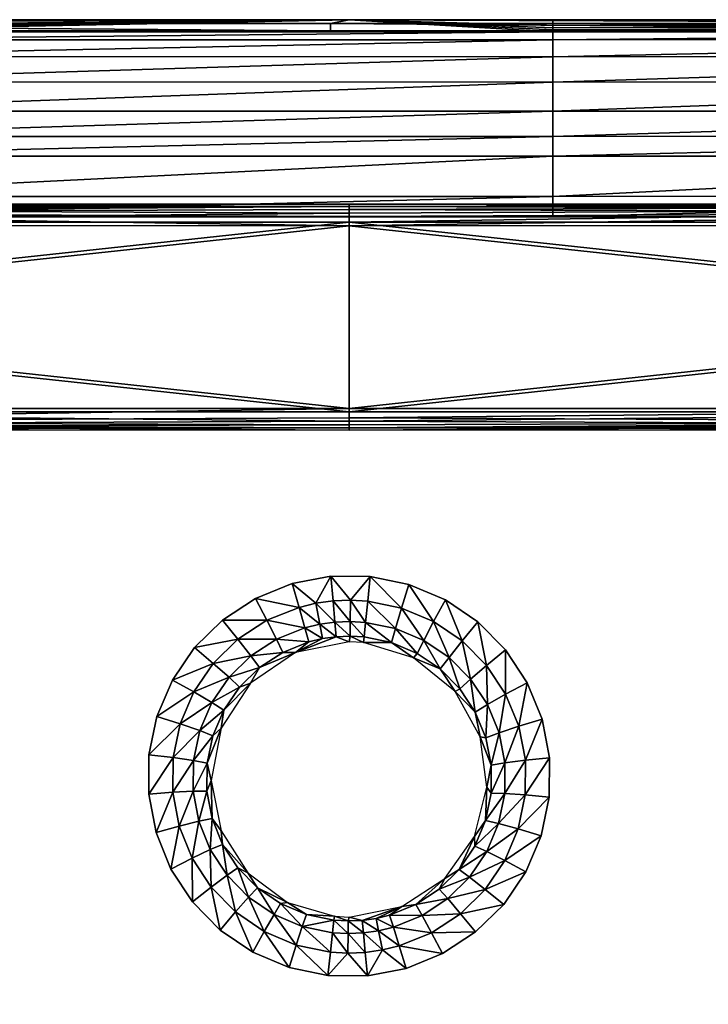
# Model space of a CAD drawing. Units: inches. Extents: x -23.9 to 23.9, y -14 to 10.8.
# Drawn here: x -1.7 to 1.9, y 2.3 to 7.5 of the extents above; entities that cross this region are included whole.
import ezdxf

# ---------------------------------------------------------------- set-up
doc = ezdxf.new("R2010")
doc.units = ezdxf.units.IN
doc.header["$MEASUREMENT"] = 0
doc.layers.add('SEAT-SEAT', color=5, linetype='Continuous')
doc.layers.add('SEAT-SUPPORT', color=5, linetype='Continuous')

msp = doc.modelspace()

# ---------------------------------------------------------------- linework, layer by layer
at = {"layer": 'SEAT-SEAT'}
for points in [[(0, 7.4794, 16.4257), (-3.2055, 7.4799, 16.4353), (-5.313, 7.4807, 16.4523)], [(-5.313, 7.4807, 16.4523), (-5.1149, 7.4615, 16.4479), (0, 7.4794, 16.4257)], [(-5.1149, 7.4611, 16.4479), (-5.115, 7.4228, 16.443), (-0.0975, 7.4216, 16.4184)], [(0, 7.4794, 16.4257), (-5.1149, 7.4615, 16.4479), (-0.0975, 7.4603, 16.4233)], [(-0.0975, 7.4599, 16.4232), (-0.0975, 7.4603, 16.4233), (-5.1149, 7.4615, 16.4479)], [(-5.1149, 7.4611, 16.4479), (-0.0975, 7.4599, 16.4232), (-5.1149, 7.4615, 16.4479)], [(-5.1149, 7.4611, 16.4479), (-0.0975, 7.4216, 16.4184), (-0.0975, 7.4599, 16.4232)], [(-3.2055, 7.4799, 16.4353), (0, 7.4794, 16.4257), (-3.2054, 7.4503, 16.6691)], [(-3.2054, 7.439, 16.7585), (-3.2054, 7.4503, 16.6691), (0, 7.4794, 16.4257)], [(-3.2054, 7.439, 16.7585), (0, 7.4794, 16.4257), (-3.2054, 7.4277, 16.8479)], [(-3.2054, 7.4277, 16.8479), (0, 7.4794, 16.4257), (-3.2053, 7.4165, 16.9368)], [(0, 7.4794, 16.4257), (1.0756, 7.4161, 16.9284), (-3.2053, 7.4165, 16.9368)], [(0, 7.4794, 16.4257), (-0.0975, 7.4603, 16.4233), (4.9229, 7.4614, 16.4461)], [(4.9229, 7.4614, 16.4461), (-0.0975, 7.4603, 16.4233), (4.9229, 7.461, 16.4461)], [(-0.0975, 7.4599, 16.4232), (4.923, 7.4227, 16.4412), (4.9229, 7.461, 16.4461)], [(-0.0975, 7.4599, 16.4232), (4.9229, 7.461, 16.4461), (-0.0975, 7.4603, 16.4233)], [(-0.0975, 7.4216, 16.4184), (4.923, 7.4227, 16.4412), (-0.0975, 7.4599, 16.4232)], [(5.3131, 7.4807, 16.4523), (1.0756, 7.4795, 16.4268), (0, 7.4794, 16.4257)], [(4.9229, 7.4614, 16.4461), (5.3131, 7.4807, 16.4523), (0, 7.4794, 16.4257)], [(0, 7.4794, 16.4257), (1.0756, 7.4795, 16.4268), (1.0756, 7.4499, 16.6606)], [(0, 7.4794, 16.4257), (1.0756, 7.4499, 16.6606), (1.0756, 7.4386, 16.75)], [(1.0756, 7.4273, 16.8394), (1.0756, 7.4161, 16.9284), (0, 7.4794, 16.4257)], [(0, 7.4794, 16.4257), (1.0756, 7.4386, 16.75), (1.0756, 7.4273, 16.8394)], [(5.3131, 7.4807, 16.4523), (5.3274, 7.4512, 16.6863), (1.0756, 7.4499, 16.6606)], [(1.0756, 7.4795, 16.4268), (5.3131, 7.4807, 16.4523), (1.0756, 7.4499, 16.6606)], [(1.0756, 7.4386, 16.75), (1.0756, 7.4499, 16.6606), (5.3274, 7.4512, 16.6863)], [(1.0756, 7.4386, 16.75), (5.3274, 7.4512, 16.6863), (5.3274, 7.4399, 16.7757)], [(-5.115, 7.4228, 16.443), (-5.3072, 7.4222, 16.4448), (0, 7.4209, 16.4183)], [(-5.115, 7.4228, 16.443), (0, 7.4209, 16.4183), (-0.0975, 7.4216, 16.4184)], [(-3.2053, 7.4165, 16.9368), (1.0756, 7.4161, 16.9284), (-3.2052, 7.3748, 17.0885)], [(1.0756, 7.4161, 16.9284), (1.0755, 7.3744, 17.08), (-3.2052, 7.3748, 17.0885)], [(-0.0975, 7.4216, 16.4184), (0, 7.4209, 16.4183), (4.923, 7.4227, 16.4412)], [(0, 7.4209, 16.4183), (5.3072, 7.4222, 16.4449), (4.923, 7.4227, 16.4412)], [(5.327, 7.3757, 17.1057), (1.0755, 7.3744, 17.08), (5.3273, 7.4173, 16.9542)], [(1.0756, 7.4161, 16.9284), (5.3273, 7.4173, 16.9542), (1.0755, 7.3744, 17.08)], [(1.0756, 7.4386, 16.75), (5.3274, 7.4399, 16.7757), (1.0756, 7.4273, 16.8394)], [(1.0756, 7.4273, 16.8394), (5.3274, 7.4399, 16.7757), (5.3274, 7.4286, 16.8651)], [(5.3274, 7.4286, 16.8651), (5.3273, 7.4173, 16.9542), (1.0756, 7.4161, 16.9284)], [(1.0756, 7.4273, 16.8394), (5.3274, 7.4286, 16.8651), (1.0756, 7.4161, 16.9284)], [(-3.2052, 7.3748, 17.0885), (1.0755, 7.3744, 17.08), (-3.2049, 7.2855, 17.2155)], [(1.0755, 7.2846, 17.2075), (-3.2049, 7.2855, 17.2155), (1.0755, 7.3744, 17.08)], [(1.0755, 7.2846, 17.2075), (1.0755, 7.3744, 17.08), (5.327, 7.3757, 17.1057)], [(5.327, 7.3757, 17.1057), (5.3266, 7.2854, 17.2336), (1.0755, 7.2846, 17.2075)], [(-3.2046, 7.1515, 17.3081), (-3.2049, 7.2855, 17.2155), (1.0755, 7.2846, 17.2075)], [(1.0755, 7.2846, 17.2075), (1.0754, 7.1511, 17.2996), (-3.2046, 7.1515, 17.3081)], [(1.0755, 7.2846, 17.2075), (5.3266, 7.2854, 17.2336), (1.0754, 7.1511, 17.2996)], [(1.0754, 7.1511, 17.2996), (5.3266, 7.2854, 17.2336), (5.3261, 7.1524, 17.3253)], [(-3.2046, 7.1515, 17.3081), (1.0754, 7.1511, 17.2996), (-3.2044, 6.9973, 17.347)], [(-3.2044, 6.9973, 17.347), (1.0754, 7.1511, 17.2996), (1.0753, 6.9969, 17.3385)], [(5.3261, 7.1524, 17.3253), (5.3257, 6.9981, 17.3642), (1.0753, 6.9969, 17.3385)], [(1.0753, 6.9969, 17.3385), (1.0754, 7.1511, 17.2996), (5.3261, 7.1524, 17.3253)], [(-3.2041, 6.8641, 17.3515), (-3.2044, 6.9973, 17.347), (1.0753, 6.9969, 17.3385)], [(1.0753, 6.9969, 17.3385), (1.0752, 6.8637, 17.3431), (-3.2041, 6.8641, 17.3515)], [(1.0753, 6.9969, 17.3385), (5.3257, 6.9981, 17.3642), (1.0752, 6.8637, 17.3431)], [(5.3257, 6.9981, 17.3642), (5.3253, 6.8649, 17.3687), (1.0752, 6.8637, 17.3431)], [(-3.2041, 6.8641, 17.3515), (1.0752, 6.8637, 17.3431), (-3.2039, 6.7596, 17.355)], [(1.0751, 6.7592, 17.3465), (-3.2039, 6.7596, 17.355), (1.0752, 6.8637, 17.3431)], [(1.0752, 6.8637, 17.3431), (5.3253, 6.8649, 17.3687), (1.0751, 6.7592, 17.3465)], [(5.3253, 6.8649, 17.3687), (5.325, 6.7604, 17.3722), (1.0751, 6.7592, 17.3465)], [(1.0751, 6.7592, 17.3465), (-3.2035, 6.547, 17.3622), (-3.2039, 6.7596, 17.355)], [(1.075, 6.5466, 17.3537), (-3.2035, 6.547, 17.3622), (1.0751, 6.7592, 17.3465)], [(1.0751, 6.7592, 17.3465), (5.325, 6.7604, 17.3722), (1.075, 6.5466, 17.3537)], [(5.325, 6.7604, 17.3722), (5.3243, 6.5478, 17.3794), (1.075, 6.5466, 17.3537)], [(1.075, 6.5466, 17.3537), (-3.2033, 6.4389, 17.366), (-3.2035, 6.547, 17.3622)], [(1.0749, 6.4385, 17.3575), (-3.2033, 6.4389, 17.366), (1.075, 6.5466, 17.3537)], [(5.324, 6.4397, 17.3831), (1.0749, 6.4385, 17.3575), (5.3243, 6.5478, 17.3794)], [(5.3243, 6.5478, 17.3794), (1.0749, 6.4385, 17.3575), (1.075, 6.5466, 17.3537)], [(-0.1749, 4.397, 17.4185), (-0.301, 4.5006, 17.4395), (-0.0961, 4.5397, 17.4375)], [(-0.1749, 4.397, 17.4185), (-0.0961, 4.5397, 17.4375), (-0.0844, 4.4097, 17.4178)], [(-0.0844, 4.4097, 17.4178), (-0.0961, 4.5397, 17.4375), (0.0067, 4.4135, 17.4176)], [(-0.0961, 4.5397, 17.4375), (0.112, 4.5381, 17.4376), (0.0067, 4.4135, 17.4176)], [(0.0067, 4.4135, 17.4176), (0.112, 4.5381, 17.4376), (0.0984, 4.4083, 17.4179)], [(0.112, 4.5381, 17.4376), (0.2774, 4.3715, 17.4198), (0.0984, 4.4083, 17.4179)], [(0.3159, 4.4961, 17.4397), (0.2774, 4.3715, 17.4198), (0.112, 4.5381, 17.4376)], [(-0.2644, 4.3754, 17.4196), (-0.4935, 4.4228, 17.4435), (-0.301, 4.5006, 17.4395)], [(-0.2644, 4.3754, 17.4196), (-0.301, 4.5006, 17.4395), (-0.1749, 4.397, 17.4185)], [(0.3159, 4.4961, 17.4397), (0.4462, 4.3003, 17.4235), (0.2774, 4.3715, 17.4198)], [(0.5081, 4.415, 17.4439), (0.4462, 4.3003, 17.4235), (0.3159, 4.4961, 17.4397)], [(-0.4334, 4.3071, 17.4232), (-0.668, 4.3084, 17.4494), (-0.4935, 4.4228, 17.4435)], [(-0.4334, 4.3071, 17.4232), (-0.4935, 4.4228, 17.4435), (-0.2644, 4.3754, 17.4196)], [(-0.2335, 4.2671, 17.3508), (-0.4334, 4.3071, 17.4232), (-0.2644, 4.3754, 17.4196)], [(-0.1545, 4.2862, 17.3498), (-0.2644, 4.3754, 17.4196), (-0.1749, 4.397, 17.4185)], [(-0.2335, 4.2671, 17.3508), (-0.2644, 4.3754, 17.4196), (-0.1545, 4.2862, 17.3498)], [(-0.0745, 4.2974, 17.3492), (-0.1749, 4.397, 17.4185), (-0.0844, 4.4097, 17.4178)], [(-0.1545, 4.2862, 17.3498), (-0.1749, 4.397, 17.4185), (-0.0745, 4.2974, 17.3492)], [(-0.0844, 4.4097, 17.4178), (0.0067, 4.4135, 17.4176), (0.0059, 4.3007, 17.349)], [(-0.0745, 4.2974, 17.3492), (-0.0844, 4.4097, 17.4178), (0.0059, 4.3007, 17.349)], [(0.0059, 4.3007, 17.349), (0.0067, 4.4135, 17.4176), (0.0869, 4.2961, 17.3492)], [(0.0067, 4.4135, 17.4176), (0.0984, 4.4083, 17.4179), (0.0869, 4.2961, 17.3492)], [(0.0984, 4.4083, 17.4179), (0.2449, 4.2636, 17.351), (0.0869, 4.2961, 17.3492)], [(0.0984, 4.4083, 17.4179), (0.2774, 4.3715, 17.4198), (0.2449, 4.2636, 17.351)], [(0.2774, 4.3715, 17.4198), (0.394, 4.2009, 17.3544), (0.2449, 4.2636, 17.351)], [(0.4462, 4.3003, 17.4235), (0.394, 4.2009, 17.3544), (0.2774, 4.3715, 17.4198)], [(0.5081, 4.415, 17.4439), (0.5972, 4.1982, 17.4289), (0.4462, 4.3003, 17.4235)], [(0.6799, 4.2986, 17.4499), (0.5972, 4.1982, 17.4289), (0.5081, 4.415, 17.4439)], [(-0.5868, 4.2068, 17.4285), (-0.816, 4.1629, 17.457), (-0.668, 4.3084, 17.4494)], [(-0.5868, 4.2068, 17.4285), (-0.668, 4.3084, 17.4494), (-0.4334, 4.3071, 17.4232)], [(-0.4334, 4.3071, 17.4232), (-0.3828, 4.2069, 17.3541), (-0.5868, 4.2068, 17.4285)], [(-0.2335, 4.2671, 17.3508), (-0.3828, 4.2069, 17.3541), (-0.4334, 4.3071, 17.4232)], [(-0.2335, 4.2671, 17.3508), (-0.2131, 4.1926, 17.2438), (-0.3828, 4.2069, 17.3541)], [(-0.1545, 4.2862, 17.3498), (-0.141, 4.21, 17.2428), (-0.2335, 4.2671, 17.3508)], [(-0.141, 4.21, 17.2428), (-0.2131, 4.1926, 17.2438), (-0.2335, 4.2671, 17.3508)], [(-0.068, 4.2202, 17.2422), (-0.1545, 4.2862, 17.3498), (-0.0745, 4.2974, 17.3492)], [(-0.068, 4.2202, 17.2422), (-0.141, 4.21, 17.2428), (-0.1545, 4.2862, 17.3498)], [(0.0054, 4.2232, 17.2421), (-0.0745, 4.2974, 17.3492), (0.0059, 4.3007, 17.349)], [(-0.068, 4.2202, 17.2422), (-0.0745, 4.2974, 17.3492), (0.0054, 4.2232, 17.2421)], [(0.0059, 4.3007, 17.349), (0.0793, 4.2191, 17.2423), (0.0054, 4.2232, 17.2421)], [(0.0059, 4.3007, 17.349), (0.0869, 4.2961, 17.3492), (0.0793, 4.2191, 17.2423)], [(0.0869, 4.2961, 17.3492), (0.2235, 4.1894, 17.244), (0.0793, 4.2191, 17.2423)], [(0.0869, 4.2961, 17.3492), (0.2449, 4.2636, 17.351), (0.2235, 4.1894, 17.244)], [(0.5275, 4.1108, 17.3594), (0.394, 4.2009, 17.3544), (0.4462, 4.3003, 17.4235)], [(0.5275, 4.1108, 17.3594), (0.4462, 4.3003, 17.4235), (0.5972, 4.1982, 17.4289)], [(0.6799, 4.2986, 17.4499), (0.7261, 4.068, 17.4358), (0.5972, 4.1982, 17.4289)], [(0.8264, 4.1502, 17.4576), (0.7261, 4.068, 17.4358), (0.6799, 4.2986, 17.4499)], [(-0.068, 4.2202, 17.2422), (0, 4.1932, 17.1135), (-0.2834, 4.1359, 17.117)], [(-0.068, 4.2202, 17.2422), (-0.2834, 4.1359, 17.117), (-0.141, 4.21, 17.2428)], [(0.0054, 4.2232, 17.2421), (0, 4.1932, 17.1135), (-0.068, 4.2202, 17.2422)], [(0.0054, 4.2232, 17.2421), (0.0768, 4.1891, 17.1138), (0, 4.1932, 17.1135)], [(0.0054, 4.2232, 17.2421), (0.0793, 4.2191, 17.2423), (0.0768, 4.1891, 17.1138)], [(0.0793, 4.2191, 17.2423), (0.2235, 4.1894, 17.244), (0.0768, 4.1891, 17.1138)], [(0.2449, 4.2636, 17.351), (0.3596, 4.1321, 17.2473), (0.2235, 4.1894, 17.244)], [(0.394, 4.2009, 17.3544), (0.3596, 4.1321, 17.2473), (0.2449, 4.2636, 17.351)], [(-0.7169, 4.0791, 17.4352), (-0.9331, 3.9909, 17.466), (-0.816, 4.1629, 17.457)], [(-0.7169, 4.0791, 17.4352), (-0.816, 4.1629, 17.457), (-0.5868, 4.2068, 17.4285)], [(-0.5182, 4.1183, 17.359), (-0.7169, 4.0791, 17.4352), (-0.5868, 4.2068, 17.4285)], [(-0.3828, 4.2069, 17.3541), (-0.5182, 4.1183, 17.359), (-0.5868, 4.2068, 17.4285)], [(-0.3493, 4.1376, 17.247), (-0.5182, 4.1183, 17.359), (-0.3828, 4.2069, 17.3541)], [(-0.2131, 4.1926, 17.2438), (-0.3493, 4.1376, 17.247), (-0.3828, 4.2069, 17.3541)], [(-0.2834, 4.1359, 17.117), (-0.3493, 4.1376, 17.247), (-0.2131, 4.1926, 17.2438)], [(-0.141, 4.21, 17.2428), (-0.2834, 4.1359, 17.117), (-0.2131, 4.1926, 17.2438)], [(0.0768, 4.1891, 17.1138), (0.2235, 4.1894, 17.244), (0.3409, 4.1086, 17.1186)], [(0.3409, 4.1086, 17.1186), (0.2235, 4.1894, 17.244), (0.3596, 4.1321, 17.2473)], [(0.4813, 4.0498, 17.2521), (0.3596, 4.1321, 17.2473), (0.394, 4.2009, 17.3544)], [(0.4813, 4.0498, 17.2521), (0.394, 4.2009, 17.3544), (0.5275, 4.1108, 17.3594)], [(0.5275, 4.1108, 17.3594), (0.5972, 4.1982, 17.4289), (0.6414, 3.9958, 17.3658)], [(0.7261, 4.068, 17.4358), (0.6414, 3.9958, 17.3658), (0.5972, 4.1982, 17.4289)], [(-0.5182, 4.1183, 17.359), (-0.6333, 4.0056, 17.3652), (-0.7169, 4.0791, 17.4352)], [(-0.473, 4.0567, 17.2517), (-0.6333, 4.0056, 17.3652), (-0.5182, 4.1183, 17.359)], [(-0.52, 3.9751, 17.1268), (-0.473, 4.0567, 17.2517), (-0.2834, 4.1359, 17.117)], [(-0.3493, 4.1376, 17.247), (-0.473, 4.0567, 17.2517), (-0.5182, 4.1183, 17.359)], [(-0.2834, 4.1359, 17.117), (-0.473, 4.0567, 17.2517), (-0.3493, 4.1376, 17.247)], [(0.3409, 4.1086, 17.1186), (0.3596, 4.1321, 17.2473), (0.4813, 4.0498, 17.2521)], [(0.5853, 3.9449, 17.2583), (0.4813, 4.0498, 17.2521), (0.5275, 4.1108, 17.3594)], [(0.6414, 3.9958, 17.3658), (0.5853, 3.9449, 17.2583), (0.5275, 4.1108, 17.3594)], [(0.8264, 4.1502, 17.4576), (0.8266, 3.9159, 17.444), (0.7261, 4.068, 17.4358)], [(0.9406, 3.977, 17.4668), (0.8266, 3.9159, 17.444), (0.8264, 4.1502, 17.4576)], [(-0.8201, 3.9281, 17.4433), (-0.9331, 3.9909, 17.466), (-0.7169, 4.0791, 17.4352)], [(-0.7169, 4.0791, 17.4352), (-0.6333, 4.0056, 17.3652), (-0.8201, 3.9281, 17.4433)], [(0.5597, 3.9312, 17.1295), (0.3409, 4.1086, 17.1186), (0.4813, 4.0498, 17.2521)], [(0.7303, 3.8616, 17.3733), (0.6414, 3.9958, 17.3658), (0.7261, 4.068, 17.4358)], [(0.8266, 3.9159, 17.444), (0.7303, 3.8616, 17.3733), (0.7261, 4.068, 17.4358)], [(-0.473, 4.0567, 17.2517), (-0.5779, 3.9538, 17.2578), (-0.6333, 4.0056, 17.3652)], [(-0.52, 3.9751, 17.1268), (-0.5779, 3.9538, 17.2578), (-0.473, 4.0567, 17.2517)], [(0.5853, 3.9449, 17.2583), (0.5597, 3.9312, 17.1295), (0.4813, 4.0498, 17.2521)], [(-0.8201, 3.9281, 17.4433), (-1.0143, 3.7994, 17.4763), (-0.9331, 3.9909, 17.466)], [(-0.8201, 3.9281, 17.4433), (-0.6333, 4.0056, 17.3652), (-0.7245, 3.8723, 17.3727)], [(-0.6333, 4.0056, 17.3652), (-0.5779, 3.9538, 17.2578), (-0.7245, 3.8723, 17.3727)], [(-0.6762, 3.7362, 17.1417), (-0.6612, 3.8321, 17.265), (-0.52, 3.9751, 17.1268)], [(-0.52, 3.9751, 17.1268), (-0.6612, 3.8321, 17.265), (-0.5779, 3.9538, 17.2578)], [(0.6664, 3.8223, 17.2656), (0.5853, 3.9449, 17.2583), (0.6414, 3.9958, 17.3658)], [(0.7303, 3.8616, 17.3733), (0.6664, 3.8223, 17.2656), (0.6414, 3.9958, 17.3658)], [(0.9406, 3.977, 17.4668), (0.8958, 3.7466, 17.4532), (0.8266, 3.9159, 17.444)], [(1.0189, 3.7842, 17.4771), (0.8958, 3.7466, 17.4532), (0.9406, 3.977, 17.4668)], [(-0.8917, 3.7599, 17.4525), (-1.0143, 3.7994, 17.4763), (-0.8201, 3.9281, 17.4433)], [(-0.7245, 3.8723, 17.3727), (-0.8917, 3.7599, 17.4525), (-0.8201, 3.9281, 17.4433)], [(-0.5779, 3.9538, 17.2578), (-0.6612, 3.8321, 17.265), (-0.7245, 3.8723, 17.3727)], [(0.6664, 3.8223, 17.2656), (0.5597, 3.9312, 17.1295), (0.5853, 3.9449, 17.2583)], [(0.6664, 3.8223, 17.2656), (0.6924, 3.6916, 17.1446), (0.5597, 3.9312, 17.1295)], [(0.7916, 3.712, 17.3818), (0.7303, 3.8616, 17.3733), (0.8266, 3.9159, 17.444)], [(0.8958, 3.7466, 17.4532), (0.7916, 3.712, 17.3818), (0.8266, 3.9159, 17.444)], [(-0.7245, 3.8723, 17.3727), (-0.788, 3.7238, 17.3812), (-0.8917, 3.7599, 17.4525)], [(-0.6612, 3.8321, 17.265), (-0.788, 3.7238, 17.3812), (-0.7245, 3.8723, 17.3727)], [(0.7223, 3.6858, 17.2739), (0.6664, 3.8223, 17.2656), (0.7303, 3.8616, 17.3733)], [(0.7916, 3.712, 17.3818), (0.7223, 3.6858, 17.2739), (0.7303, 3.8616, 17.3733)], [(-0.8917, 3.7599, 17.4525), (-1.0564, 3.5964, 17.4872), (-1.0143, 3.7994, 17.4763)], [(-0.6612, 3.8321, 17.265), (-0.719, 3.6964, 17.2732), (-0.788, 3.7238, 17.3812)], [(-0.6762, 3.7362, 17.1417), (-0.719, 3.6964, 17.2732), (-0.6612, 3.8321, 17.265)], [(0.7223, 3.6858, 17.2739), (0.6924, 3.6916, 17.1446), (0.6664, 3.8223, 17.2656)], [(-0.9291, 3.5815, 17.4623), (-1.0564, 3.5964, 17.4872), (-0.8917, 3.7599, 17.4525)], [(-0.8917, 3.7599, 17.4525), (-0.788, 3.7238, 17.3812), (-0.9291, 3.5815, 17.4623)], [(0.8225, 3.5534, 17.391), (0.7916, 3.712, 17.3818), (0.8958, 3.7466, 17.4532)], [(0.9305, 3.5671, 17.4631), (0.8225, 3.5534, 17.391), (0.8958, 3.7466, 17.4532)], [(1.0189, 3.7842, 17.4771), (0.9305, 3.5671, 17.4631), (0.8958, 3.7466, 17.4532)], [(1.058, 3.58, 17.4881), (0.9305, 3.5671, 17.4631), (1.0189, 3.7842, 17.4771)], [(-0.9291, 3.5815, 17.4623), (-0.788, 3.7238, 17.3812), (-0.8212, 3.5661, 17.3902)], [(-0.788, 3.7238, 17.3812), (-0.719, 3.6964, 17.2732), (-0.8212, 3.5661, 17.3902)], [(-0.719, 3.6964, 17.2732), (-0.7493, 3.5525, 17.282), (-0.8212, 3.5661, 17.3902)], [(-0.7283, 3.4609, 17.1595), (-0.7493, 3.5525, 17.282), (-0.6762, 3.7362, 17.1417)], [(-0.6762, 3.7362, 17.1417), (-0.7493, 3.5525, 17.282), (-0.719, 3.6964, 17.2732)], [(0.7505, 3.541, 17.2827), (0.7223, 3.6858, 17.2739), (0.7916, 3.712, 17.3818)], [(0.8225, 3.5534, 17.391), (0.7505, 3.541, 17.2827), (0.7916, 3.712, 17.3818)], [(0.7272, 3.425, 17.1619), (0.6924, 3.6916, 17.1446), (0.7505, 3.541, 17.2827)], [(0.7505, 3.541, 17.2827), (0.6924, 3.6916, 17.1446), (0.7223, 3.6858, 17.2739)], [(-0.9291, 3.5815, 17.4623), (-1.058, 3.3882, 17.4986), (-1.0564, 3.5964, 17.4872)], [(-0.9308, 3.3983, 17.4725), (-1.058, 3.3882, 17.4986), (-0.9291, 3.5815, 17.4623)], [(-0.8212, 3.5661, 17.3902), (-0.9308, 3.3983, 17.4725), (-0.9291, 3.5815, 17.4623)], [(-0.8212, 3.5661, 17.3902), (-0.823, 3.4041, 17.3996), (-0.9308, 3.3983, 17.4725)], [(-0.7493, 3.5525, 17.282), (-0.823, 3.4041, 17.3996), (-0.8212, 3.5661, 17.3902)], [(-0.7493, 3.5525, 17.282), (-0.7509, 3.4047, 17.2912), (-0.823, 3.4041, 17.3996)], [(-0.7283, 3.4609, 17.1595), (-0.7509, 3.4047, 17.2912), (-0.7493, 3.5525, 17.282)], [(0.7498, 3.3939, 17.2919), (0.7272, 3.425, 17.1619), (0.7505, 3.541, 17.2827)], [(0.7498, 3.3939, 17.2919), (0.7505, 3.541, 17.2827), (0.8225, 3.5534, 17.391)], [(0.7498, 3.3939, 17.2919), (0.8225, 3.5534, 17.391), (0.8219, 3.3922, 17.4003)], [(0.9295, 3.3847, 17.4732), (0.8219, 3.3922, 17.4003), (0.9305, 3.5671, 17.4631)], [(0.8219, 3.3922, 17.4003), (0.8225, 3.5534, 17.391), (0.9305, 3.5671, 17.4631)], [(1.0565, 3.3727, 17.4995), (0.9295, 3.3847, 17.4732), (1.058, 3.58, 17.4881)], [(1.058, 3.58, 17.4881), (0.9295, 3.3847, 17.4732), (0.9305, 3.5671, 17.4631)], [(-0.7283, 3.4609, 17.1595), (-0.7237, 3.2602, 17.3003), (-0.7509, 3.4047, 17.2912)], [(-0.6755, 3.194, 17.1773), (-0.7237, 3.2602, 17.3003), (-0.7283, 3.4609, 17.1595)], [(-0.9308, 3.3983, 17.4725), (-1.0191, 3.1847, 17.5099), (-1.058, 3.3882, 17.4986)], [(-0.897, 3.2192, 17.4825), (-1.0191, 3.1847, 17.5099), (-0.9308, 3.3983, 17.4725)], [(-0.823, 3.4041, 17.3996), (-0.897, 3.2192, 17.4825), (-0.9308, 3.3983, 17.4725)], [(-0.7933, 3.2457, 17.4089), (-0.897, 3.2192, 17.4825), (-0.823, 3.4041, 17.3996)], [(-0.7509, 3.4047, 17.2912), (-0.7933, 3.2457, 17.4089), (-0.823, 3.4041, 17.3996)], [(-0.7509, 3.4047, 17.2912), (-0.7237, 3.2602, 17.3003), (-0.7933, 3.2457, 17.4089)], [(0.7203, 3.2489, 17.301), (0.6625, 3.1638, 17.1793), (0.7272, 3.425, 17.1619)], [(0.7203, 3.2489, 17.301), (0.7272, 3.425, 17.1619), (0.7498, 3.3939, 17.2919)], [(0.7203, 3.2489, 17.301), (0.7498, 3.3939, 17.2919), (0.8219, 3.3922, 17.4003)], [(0.7896, 3.2333, 17.4097), (0.7203, 3.2489, 17.301), (0.8219, 3.3922, 17.4003)], [(0.7896, 3.2333, 17.4097), (0.8219, 3.3922, 17.4003), (0.9295, 3.3847, 17.4732)], [(0.8927, 3.2051, 17.4833), (0.7896, 3.2333, 17.4097), (0.9295, 3.3847, 17.4732)], [(1.0565, 3.3727, 17.4995), (0.8927, 3.2051, 17.4833), (0.9295, 3.3847, 17.4732)], [(1.0142, 3.1686, 17.5108), (0.8927, 3.2051, 17.4833), (1.0565, 3.3727, 17.4995)], [(-0.7933, 3.2457, 17.4089), (-0.8284, 3.0492, 17.4922), (-0.897, 3.2192, 17.4825)], [(-0.7328, 3.0953, 17.4179), (-0.8284, 3.0492, 17.4922), (-0.7933, 3.2457, 17.4089)], [(-0.7237, 3.2602, 17.3003), (-0.7328, 3.0953, 17.4179), (-0.7933, 3.2457, 17.4089)], [(-0.7237, 3.2602, 17.3003), (-0.6685, 3.1229, 17.309), (-0.7328, 3.0953, 17.4179)], [(-0.7237, 3.2602, 17.3003), (-0.6755, 3.194, 17.1773), (-0.6685, 3.1229, 17.309)], [(0.6633, 3.1132, 17.3096), (0.6625, 3.1638, 17.1793), (0.7203, 3.2489, 17.301)], [(0.6633, 3.1132, 17.3096), (0.7203, 3.2489, 17.301), (0.7896, 3.2333, 17.4097)], [(0.7271, 3.0845, 17.4185), (0.6633, 3.1132, 17.3096), (0.7896, 3.2333, 17.4097)], [(0.7271, 3.0845, 17.4185), (0.7896, 3.2333, 17.4097), (0.8927, 3.2051, 17.4833)], [(-0.897, 3.2192, 17.4825), (-0.9408, 2.9918, 17.5207), (-1.0191, 3.1847, 17.5099)], [(-0.8284, 3.0492, 17.4922), (-0.9408, 2.9918, 17.5207), (-0.897, 3.2192, 17.4825)], [(-0.6685, 3.1229, 17.309), (-0.6755, 3.194, 17.1773), (-0.5343, 2.9717, 17.1924)], [(0.8219, 3.037, 17.4929), (0.7271, 3.0845, 17.4185), (0.8927, 3.2051, 17.4833)], [(1.0142, 3.1686, 17.5108), (0.8219, 3.037, 17.4929), (0.8927, 3.2051, 17.4833)], [(-0.6685, 3.1229, 17.309), (-0.6442, 2.9598, 17.426), (-0.7328, 3.0953, 17.4179)], [(-0.6685, 3.1229, 17.309), (-0.5343, 2.9717, 17.1924), (-0.5876, 2.9993, 17.3169)], [(-0.6685, 3.1229, 17.309), (-0.5876, 2.9993, 17.3169), (-0.6442, 2.9598, 17.426)], [(0.5055, 2.9423, 17.1944), (0.6625, 3.1638, 17.1793), (0.5804, 2.9905, 17.3175)], [(0.5804, 2.9905, 17.3175), (0.6625, 3.1638, 17.1793), (0.6633, 3.1132, 17.3096)], [(0.9334, 2.9778, 17.5215), (0.8219, 3.037, 17.4929), (1.0142, 3.1686, 17.5108)], [(-0.7328, 3.0953, 17.4179), (-0.728, 2.8963, 17.5009), (-0.8284, 3.0492, 17.4922)], [(-0.6442, 2.9598, 17.426), (-0.728, 2.8963, 17.5009), (-0.7328, 3.0953, 17.4179)], [(0.5804, 2.9905, 17.3175), (0.6633, 3.1132, 17.3096), (0.7271, 3.0845, 17.4185)], [(0.6362, 2.95, 17.4266), (0.5804, 2.9905, 17.3175), (0.7271, 3.0845, 17.4185)], [(0.6362, 2.95, 17.4266), (0.7271, 3.0845, 17.4185), (0.8219, 3.037, 17.4929)], [(-0.8284, 3.0492, 17.4922), (-0.8266, 2.8183, 17.5305), (-0.9408, 2.9918, 17.5207)], [(-0.728, 2.8963, 17.5009), (-0.8266, 2.8183, 17.5305), (-0.8284, 3.0492, 17.4922)], [(0.7189, 2.8851, 17.5016), (0.6362, 2.95, 17.4266), (0.8219, 3.037, 17.4929)], [(0.9334, 2.9778, 17.5215), (0.7189, 2.8851, 17.5016), (0.8219, 3.037, 17.4929)], [(-0.6442, 2.9598, 17.426), (-0.5876, 2.9993, 17.3169), (-0.5308, 2.8441, 17.433)], [(-0.5876, 2.9993, 17.3169), (-0.5343, 2.9717, 17.1924), (-0.4841, 2.8938, 17.3237)], [(-0.5876, 2.9993, 17.3169), (-0.4841, 2.8938, 17.3237), (-0.5308, 2.8441, 17.433)], [(-0.5343, 2.9717, 17.1924), (-0.3254, 2.8153, 17.2032), (-0.4841, 2.8938, 17.3237)], [(0.4753, 2.8865, 17.3242), (0.5055, 2.9423, 17.1944), (0.5804, 2.9905, 17.3175)], [(0.4753, 2.8865, 17.3242), (0.5804, 2.9905, 17.3175), (0.6362, 2.95, 17.4266)], [(0.8161, 2.8055, 17.5312), (0.7189, 2.8851, 17.5016), (0.9334, 2.9778, 17.5215)], [(-0.6442, 2.9598, 17.426), (-0.5997, 2.7657, 17.5085), (-0.728, 2.8963, 17.5009)], [(-0.5308, 2.8441, 17.433), (-0.5997, 2.7657, 17.5085), (-0.6442, 2.9598, 17.426)], [(0.3517, 2.8051, 17.3295), (0.2779, 2.7937, 17.2048), (0.5055, 2.9423, 17.1944)], [(0.3517, 2.8051, 17.3295), (0.5055, 2.9423, 17.1944), (0.4753, 2.8865, 17.3242)], [(0.4753, 2.8865, 17.3242), (0.6362, 2.95, 17.4266), (0.521, 2.836, 17.4335)], [(0.521, 2.836, 17.4335), (0.6362, 2.95, 17.4266), (0.7189, 2.8851, 17.5016)], [(-0.728, 2.8963, 17.5009), (-0.6806, 2.6703, 17.539), (-0.8266, 2.8183, 17.5305)], [(-0.5997, 2.7657, 17.5085), (-0.6806, 2.6703, 17.539), (-0.728, 2.8963, 17.5009)], [(-0.5308, 2.8441, 17.433), (-0.4841, 2.8938, 17.3237), (-0.3964, 2.7525, 17.4385)], [(-0.4841, 2.8938, 17.3237), (-0.3254, 2.8153, 17.2032), (-0.3615, 2.8103, 17.3291)], [(-0.4841, 2.8938, 17.3237), (-0.3615, 2.8103, 17.3291), (-0.3964, 2.7525, 17.4385)], [(0.3517, 2.8051, 17.3295), (0.4753, 2.8865, 17.3242), (0.521, 2.836, 17.4335)], [(0.5885, 2.7565, 17.509), (0.521, 2.836, 17.4335), (0.7189, 2.8851, 17.5016)], [(0.8161, 2.8055, 17.5312), (0.5885, 2.7565, 17.509), (0.7189, 2.8851, 17.5016)], [(-0.5308, 2.8441, 17.433), (-0.4478, 2.6624, 17.5144), (-0.5997, 2.7657, 17.5085)], [(-0.5308, 2.8441, 17.433), (-0.3964, 2.7525, 17.4385), (-0.4478, 2.6624, 17.5144)], [(-0.3964, 2.7525, 17.4385), (-0.3615, 2.8103, 17.3291), (-0.2473, 2.6892, 17.4424)], [(-0.3615, 2.8103, 17.3291), (-0.3254, 2.8153, 17.2032), (-0.2255, 2.7526, 17.3329)], [(-0.3615, 2.8103, 17.3291), (-0.2255, 2.7526, 17.3329), (-0.2473, 2.6892, 17.4424)], [(-0.2255, 2.7526, 17.3329), (-0.3254, 2.8153, 17.2032), (-0.0768, 2.7428, 17.2083)], [(0.3856, 2.7467, 17.4389), (0.3517, 2.8051, 17.3295), (0.521, 2.836, 17.4335)], [(0.3856, 2.7467, 17.4389), (0.521, 2.836, 17.4335), (0.5885, 2.7565, 17.509)], [(-0.5997, 2.7657, 17.5085), (-0.5081, 2.5532, 17.5457), (-0.6806, 2.6703, 17.539)], [(-0.4478, 2.6624, 17.5144), (-0.5081, 2.5532, 17.5457), (-0.5997, 2.7657, 17.5085)], [(0.0691, 2.7213, 17.335), (0.0005, 2.7387, 17.2086), (0.2779, 2.7937, 17.2048)], [(0.0691, 2.7213, 17.335), (0.2779, 2.7937, 17.2048), (0.1424, 2.7317, 17.3343)], [(0.1424, 2.7317, 17.3343), (0.2779, 2.7937, 17.2048), (0.2142, 2.7491, 17.3332)], [(0.2142, 2.7491, 17.3332), (0.2779, 2.7937, 17.2048), (0.3517, 2.8051, 17.3295)], [(0.2142, 2.7491, 17.3332), (0.3517, 2.8051, 17.3295), (0.3856, 2.7467, 17.4389)], [(0.6679, 2.6598, 17.5396), (0.5885, 2.7565, 17.509), (0.8161, 2.8055, 17.5312)], [(-0.4478, 2.6624, 17.5144), (-0.3964, 2.7525, 17.4385), (-0.2793, 2.591, 17.5186)], [(-0.3964, 2.7525, 17.4385), (-0.2473, 2.6892, 17.4424), (-0.2793, 2.591, 17.5186)], [(-0.2255, 2.7526, 17.3329), (-0.0797, 2.7223, 17.3349), (-0.2473, 2.6892, 17.4424)], [(-0.2473, 2.6892, 17.4424), (-0.0797, 2.7223, 17.3349), (-0.0874, 2.656, 17.4444)], [(-0.2255, 2.7526, 17.3329), (-0.0768, 2.7428, 17.2083), (-0.0797, 2.7223, 17.3349)], [(-0.0874, 2.656, 17.4444), (-0.0797, 2.7223, 17.3349), (-0.0057, 2.6514, 17.4447)], [(-0.0797, 2.7223, 17.3349), (-0.0768, 2.7428, 17.2083), (-0.0052, 2.7181, 17.3352)], [(-0.0052, 2.7181, 17.3352), (-0.0057, 2.6514, 17.4447), (-0.0797, 2.7223, 17.3349)], [(-0.0052, 2.7181, 17.3352), (-0.0768, 2.7428, 17.2083), (0.0005, 2.7387, 17.2086)], [(0.0756, 2.6548, 17.4445), (-0.0057, 2.6514, 17.4447), (-0.0052, 2.7181, 17.3352)], [(-0.0052, 2.7181, 17.3352), (0.0005, 2.7387, 17.2086), (0.0691, 2.7213, 17.335)], [(0.0691, 2.7213, 17.335), (0.0756, 2.6548, 17.4445), (-0.0052, 2.7181, 17.3352)], [(0.1424, 2.7317, 17.3343), (0.1561, 2.6662, 17.4438), (0.0691, 2.7213, 17.335)], [(0.1561, 2.6662, 17.4438), (0.0756, 2.6548, 17.4445), (0.0691, 2.7213, 17.335)], [(0.1424, 2.7317, 17.3343), (0.2142, 2.7491, 17.3332), (0.2348, 2.6854, 17.4426)], [(0.2348, 2.6854, 17.4426), (0.1561, 2.6662, 17.4438), (0.1424, 2.7317, 17.3343)], [(0.2348, 2.6854, 17.4426), (0.2142, 2.7491, 17.3332), (0.3856, 2.7467, 17.4389)], [(0.2348, 2.6854, 17.4426), (0.3856, 2.7467, 17.4389), (0.4354, 2.6558, 17.5148)], [(0.4354, 2.6558, 17.5148), (0.3856, 2.7467, 17.4389), (0.5885, 2.7565, 17.509)], [(0.4354, 2.6558, 17.5148), (0.5885, 2.7565, 17.509), (0.6679, 2.6598, 17.5396)], [(-0.4478, 2.6624, 17.5144), (-0.3169, 2.4724, 17.5503), (-0.5081, 2.5532, 17.5457)], [(-0.2793, 2.591, 17.5186), (-0.3169, 2.4724, 17.5503), (-0.4478, 2.6624, 17.5144)], [(-0.2793, 2.591, 17.5186), (-0.2473, 2.6892, 17.4424), (-0.0987, 2.5536, 17.5208)], [(-0.2473, 2.6892, 17.4424), (-0.0874, 2.656, 17.4444), (-0.0987, 2.5536, 17.5208)], [(-0.0987, 2.5536, 17.5208), (-0.0874, 2.656, 17.4444), (-0.0064, 2.5484, 17.5211)], [(-0.0064, 2.5484, 17.5211), (-0.0874, 2.656, 17.4444), (-0.0057, 2.6514, 17.4447)], [(0.0756, 2.6548, 17.4445), (0.0852, 2.5522, 17.5209), (-0.0057, 2.6514, 17.4447)], [(0.1561, 2.6662, 17.4438), (0.1763, 2.5651, 17.5201), (0.0756, 2.6548, 17.4445)], [(0.1763, 2.5651, 17.5201), (0.0852, 2.5522, 17.5209), (0.0756, 2.6548, 17.4445)], [(0.2348, 2.6854, 17.4426), (0.2651, 2.5866, 17.5189), (0.1561, 2.6662, 17.4438)], [(0.2651, 2.5866, 17.5189), (0.1763, 2.5651, 17.5201), (0.1561, 2.6662, 17.4438)], [(0.4354, 2.6558, 17.5148), (0.2651, 2.5866, 17.5189), (0.2348, 2.6854, 17.4426)], [(0.4354, 2.6558, 17.5148), (0.4939, 2.5457, 17.5461), (0.2651, 2.5866, 17.5189)], [(0.6679, 2.6598, 17.5396), (0.4939, 2.5457, 17.5461), (0.4354, 2.6558, 17.5148)], [(-0.0064, 2.5484, 17.5211), (-0.0057, 2.6514, 17.4447), (0.0852, 2.5522, 17.5209)], [(-0.2793, 2.591, 17.5186), (-0.112, 2.4301, 17.5528), (-0.3169, 2.4724, 17.5503)], [(-0.0987, 2.5536, 17.5208), (-0.112, 2.4301, 17.5528), (-0.2793, 2.591, 17.5186)], [(-0.0064, 2.5484, 17.5211), (-0.112, 2.4301, 17.5528), (-0.0987, 2.5536, 17.5208)], [(0.0852, 2.5522, 17.5209), (0.0965, 2.4285, 17.5529), (-0.0064, 2.5484, 17.5211)], [(0.1763, 2.5651, 17.5201), (0.0965, 2.4285, 17.5529), (0.0852, 2.5522, 17.5209)], [(0.3006, 2.4675, 17.5506), (0.0965, 2.4285, 17.5529), (0.1763, 2.5651, 17.5201)], [(0.2651, 2.5866, 17.5189), (0.3006, 2.4675, 17.5506), (0.1763, 2.5651, 17.5201)], [(0.4939, 2.5457, 17.5461), (0.3006, 2.4675, 17.5506), (0.2651, 2.5866, 17.5189)], [(-0.0064, 2.5484, 17.5211), (0.0965, 2.4285, 17.5529), (-0.112, 2.4301, 17.5528)]]:
    msp.add_3dface(points, dxfattribs=at)
for points, invisible_edges in [([(-0.4935, 4.4228, 17.4435), (-4.2353, 4.4958, 17.4555), (-3.2033, 6.4389, 17.366)], 11), ([(1.0749, 6.4385, 17.3575), (-0.4935, 4.4228, 17.4435), (-3.2033, 6.4389, 17.366)], 3), ([(-0.301, 4.5006, 17.4395), (-0.4935, 4.4228, 17.4435), (1.0749, 6.4385, 17.3575)], 10), ([(1.0749, 6.4385, 17.3575), (-0.0961, 4.5397, 17.4375), (-0.301, 4.5006, 17.4395)], 9), ([(1.0749, 6.4385, 17.3575), (0.112, 4.5381, 17.4376), (-0.0961, 4.5397, 17.4375)], 9), ([(0.3159, 4.4961, 17.4397), (0.112, 4.5381, 17.4376), (1.0749, 6.4385, 17.3575)], 10), ([(1.0749, 6.4385, 17.3575), (0.5081, 4.415, 17.4439), (0.3159, 4.4961, 17.4397)], 9), ([(1.0749, 6.4385, 17.3575), (0.6799, 4.2986, 17.4499), (0.5081, 4.415, 17.4439)], 9), ([(0.8264, 4.1502, 17.4576), (0.6799, 4.2986, 17.4499), (1.0749, 6.4385, 17.3575)], 10), ([(1.0749, 6.4385, 17.3575), (0.9406, 3.977, 17.4668), (0.8264, 4.1502, 17.4576)], 9), ([(1.0749, 6.4385, 17.3575), (1.0189, 3.7842, 17.4771), (0.9406, 3.977, 17.4668)], 9), ([(1.058, 3.58, 17.4881), (1.0189, 3.7842, 17.4771), (1.0749, 6.4385, 17.3575)], 10), ([(4.2501, 4.5003, 17.4555), (1.058, 3.58, 17.4881), (1.0749, 6.4385, 17.3575)], 11), ([(4.2501, 4.5003, 17.4555), (1.0749, 6.4385, 17.3575), (5.324, 6.4397, 17.3831)], 9), ([(-0.4935, 4.4228, 17.4435), (-4.0432, 4.4143, 17.4581), (-4.2353, 4.4958, 17.4555)], 9), ([(4.0578, 4.4221, 17.4579), (1.058, 3.58, 17.4881), (4.2501, 4.5003, 17.4555)], 3), ([(-0.4935, 4.4228, 17.4435), (-3.8716, 4.2976, 17.4627), (-4.0432, 4.4143, 17.4581)], 9), ([(-0.668, 4.3084, 17.4494), (-3.8716, 4.2976, 17.4627), (-0.4935, 4.4228, 17.4435)], 3), ([(3.8835, 4.3073, 17.4623), (1.058, 3.58, 17.4881), (4.0578, 4.4221, 17.4579)], 3), ([(-0.668, 4.3084, 17.4494), (-3.7254, 4.1488, 17.4692), (-3.8716, 4.2976, 17.4627)], 9), ([(-0.816, 4.1629, 17.457), (-3.7254, 4.1488, 17.4692), (-0.668, 4.3084, 17.4494)], 3), ([(3.7358, 4.1616, 17.4686), (1.058, 3.58, 17.4881), (3.8835, 4.3073, 17.4623)], 3), ([(-0.816, 4.1629, 17.457), (-3.6116, 3.9754, 17.4773), (-3.7254, 4.1488, 17.4692)], 9), ([(-0.9331, 3.9909, 17.466), (-3.6116, 3.9754, 17.4773), (-0.816, 4.1629, 17.457)], 3), ([(3.619, 3.9893, 17.4767), (1.058, 3.58, 17.4881), (3.7358, 4.1616, 17.4686)], 3), ([(-0.9331, 3.9909, 17.466), (-3.5336, 3.7825, 17.4869), (-3.6116, 3.9754, 17.4773)], 9), ([(-1.0143, 3.7994, 17.4763), (-3.5336, 3.7825, 17.4869), (-0.9331, 3.9909, 17.466)], 3), ([(3.5382, 3.7977, 17.4861), (1.058, 3.58, 17.4881), (3.619, 3.9893, 17.4767)], 3), ([(-1.0564, 3.5964, 17.4872), (-3.5336, 3.7825, 17.4869), (-1.0143, 3.7994, 17.4763)], 3), ([(-1.0564, 3.5964, 17.4872), (-3.1946, 2.658, 17.5473), (-3.5336, 3.7825, 17.4869)], 11), ([(3.4965, 3.5946, 17.4967), (1.058, 3.58, 17.4881), (3.5382, 3.7977, 17.4861)], 3), ([(-1.058, 3.3882, 17.4986), (-3.1946, 2.658, 17.5473), (-1.0564, 3.5964, 17.4872)], 3), ([(3.4953, 3.3863, 17.5079), (1.058, 3.58, 17.4881), (3.4965, 3.5946, 17.4967)], 3), ([(1.0565, 3.3727, 17.4995), (1.058, 3.58, 17.4881), (1.0715, 2.6594, 17.5401)], 14), ([(3.5346, 3.1829, 17.5194), (1.0715, 2.6594, 17.5401), (1.058, 3.58, 17.4881)], 11), ([(3.5346, 3.1829, 17.5194), (1.058, 3.58, 17.4881), (3.4953, 3.3863, 17.5079)], 3), ([(-1.0191, 3.1847, 17.5099), (-3.1946, 2.658, 17.5473), (-1.058, 3.3882, 17.4986)], 3), ([(1.0715, 2.6594, 17.5401), (1.0142, 3.1686, 17.5108), (1.0565, 3.3727, 17.4995)], 9), ([(-0.9408, 2.9918, 17.5207), (-3.1946, 2.658, 17.5473), (-1.0191, 3.1847, 17.5099)], 3), ([(3.6133, 2.9901, 17.5306), (1.0715, 2.6594, 17.5401), (3.5346, 3.1829, 17.5194)], 3), ([(1.0715, 2.6594, 17.5401), (0.9334, 2.9778, 17.5215), (1.0142, 3.1686, 17.5108)], 9), ([(-0.8266, 2.8183, 17.5305), (-3.1946, 2.658, 17.5473), (-0.9408, 2.9918, 17.5207)], 3), ([(0.8161, 2.8055, 17.5312), (0.9334, 2.9778, 17.5215), (1.0715, 2.6594, 17.5401)], 14), ([(3.7279, 2.8168, 17.5411), (1.0715, 2.6594, 17.5401), (3.6133, 2.9901, 17.5306)], 3), ([(-0.6806, 2.6703, 17.539), (-3.1946, 2.658, 17.5473), (-0.8266, 2.8183, 17.5305)], 3), ([(3.8741, 2.6691, 17.5505), (1.0715, 2.6594, 17.5401), (3.7279, 2.8168, 17.5411)], 3), ([(1.0715, 2.6594, 17.5401), (0.6679, 2.6598, 17.5396), (0.8161, 2.8055, 17.5312)], 9), ([(-3.194, 2.4281, 17.5607), (-3.1946, 2.658, 17.5473), (-0.6806, 2.6703, 17.539)], 11), ([(-0.6806, 2.6703, 17.539), (-0.5081, 2.5532, 17.5457), (-3.194, 2.4281, 17.5607)], 14), ([(1.0715, 2.6594, 17.5401), (0.4939, 2.5457, 17.5461), (0.6679, 2.6598, 17.5396)], 9), ([(1.0713, 2.4285, 17.5537), (0.4939, 2.5457, 17.5461), (1.0715, 2.6594, 17.5401)], 15), ([(4.0468, 2.5524, 17.5583), (1.0713, 2.4285, 17.5537), (3.8741, 2.6691, 17.5505)], 3), ([(3.8741, 2.6691, 17.5505), (1.0713, 2.4285, 17.5537), (1.0715, 2.6594, 17.5401)], 15), ([(-0.3169, 2.4724, 17.5503), (-3.194, 2.418, 17.5613), (-0.5081, 2.5532, 17.5457)], 3), ([(-0.5081, 2.5532, 17.5457), (-3.194, 2.418, 17.5613), (-3.194, 2.4213, 17.5611)], 15), ([(-0.5081, 2.5532, 17.5457), (-3.194, 2.4213, 17.5611), (-3.194, 2.4227, 17.561)], 15), ([(-3.194, 2.4254, 17.5609), (-3.194, 2.4261, 17.5608), (-0.5081, 2.5532, 17.5457)], 11), ([(-0.5081, 2.5532, 17.5457), (-3.194, 2.4261, 17.5608), (-3.194, 2.428, 17.5607)], 15), ([(-0.5081, 2.5532, 17.5457), (-3.194, 2.428, 17.5607), (-3.194, 2.4281, 17.5607)], 15), ([(-0.5081, 2.5532, 17.5457), (-3.194, 2.4227, 17.561), (-3.194, 2.4254, 17.5609)], 15), ([(1.0713, 2.4205, 17.5542), (1.0713, 2.4226, 17.5541), (4.0468, 2.5524, 17.5583)], 11), ([(4.0468, 2.5524, 17.5583), (1.0713, 2.4226, 17.5541), (1.0713, 2.4247, 17.554)], 15), ([(4.0468, 2.5524, 17.5583), (1.0713, 2.4247, 17.554), (1.0713, 2.4259, 17.5539)], 15), ([(1.0713, 2.4275, 17.5538), (1.0713, 2.4279, 17.5538), (4.0468, 2.5524, 17.5583)], 11), ([(4.0468, 2.5524, 17.5583), (1.0713, 2.4279, 17.5538), (1.0713, 2.4285, 17.5537)], 15), ([(1.0713, 2.4205, 17.5542), (4.0468, 2.5524, 17.5583), (1.0713, 2.4179, 17.5544)], 15), ([(1.0713, 2.4179, 17.5544), (4.0468, 2.5524, 17.5583), (4.2382, 2.4719, 17.5642)], 9), ([(1.0713, 2.4275, 17.5538), (4.0468, 2.5524, 17.5583), (1.0713, 2.4259, 17.5539)], 15), ([(1.0713, 2.4285, 17.5537), (0.3006, 2.4675, 17.5506), (0.4939, 2.5457, 17.5461)], 9), ([(-0.112, 2.4301, 17.5528), (-3.194, 2.418, 17.5613), (-0.3169, 2.4724, 17.5503)], 3), ([(1.0713, 2.4179, 17.5544), (0.0965, 2.4285, 17.5529), (0.3006, 2.4675, 17.5506)], 9), ([(1.0713, 2.4179, 17.5544), (0.3006, 2.4675, 17.5506), (1.0713, 2.4205, 17.5542)], 15), ([(1.0713, 2.4205, 17.5542), (0.3006, 2.4675, 17.5506), (1.0713, 2.4226, 17.5541)], 15), ([(1.0713, 2.4259, 17.5539), (1.0713, 2.4247, 17.554), (0.3006, 2.4675, 17.5506)], 11), ([(1.0713, 2.4259, 17.5539), (0.3006, 2.4675, 17.5506), (1.0713, 2.4275, 17.5538)], 15), ([(1.0713, 2.4275, 17.5538), (0.3006, 2.4675, 17.5506), (1.0713, 2.4279, 17.5538)], 15), ([(1.0713, 2.4279, 17.5538), (0.3006, 2.4675, 17.5506), (1.0713, 2.4285, 17.5537)], 15), ([(0.3006, 2.4675, 17.5506), (1.0713, 2.4247, 17.554), (1.0713, 2.4226, 17.5541)], 15), ([(1.0713, 2.4179, 17.5544), (4.2382, 2.4719, 17.5642), (4.4431, 2.4299, 17.5681)], 9), ([(0.0965, 2.4285, 17.5529), (-3.194, 2.418, 17.5613), (-0.112, 2.4301, 17.5528)], 3), ([(-3.1901, 0.9282, 17.6526), (-3.194, 2.418, 17.5613), (0.0965, 2.4285, 17.5529)], 11), ([(1.0696, 0.9279, 17.6467), (-3.1901, 0.9282, 17.6526), (0.0965, 2.4285, 17.5529)], 11), ([(1.0696, 0.9279, 17.6467), (0.0965, 2.4285, 17.5529), (1.0713, 2.4179, 17.5544)], 15), ([(4.4431, 2.4299, 17.5681), (5.3088, 0.9287, 17.6646), (1.0696, 0.9279, 17.6467)], 15), ([(4.4431, 2.4299, 17.5681), (1.0696, 0.9279, 17.6467), (1.0713, 2.4179, 17.5544)], 15)]:
    msp.add_3dface(points, dxfattribs=dict(at, invisible_edges=invisible_edges))
at = {"layer": 'SEAT-SUPPORT'}
for points in [[(-5.0776, 6.506, 17.0055), (-10.1838, 6.496, 16.6861), (0, 6.5053, 16.9811)], [(0, 6.5053, 16.9811), (-10.1838, 6.496, 16.6861), (-5.0809, 6.4937, 16.612)], [(0, 6.5053, 16.9811), (-5.0809, 6.4937, 16.612), (0, 6.493, 16.5876)], [(0, 6.4936, 17.0307), (-4.5523, 6.4793, 17.0712), (-5.0776, 6.506, 17.0055)], [(0, 6.4936, 17.0307), (-5.0776, 6.506, 17.0055), (0, 6.5053, 16.9811)], [(0, 6.5053, 16.9811), (10.1838, 6.496, 16.6861), (5.0776, 6.506, 17.0055)], [(0, 6.5053, 16.9811), (5.0776, 6.506, 17.0055), (0, 6.4936, 17.0307)], [(0, 6.4936, 17.0307), (5.0776, 6.506, 17.0055), (4.5523, 6.4793, 17.0712)], [(0, 6.493, 16.5876), (5.0809, 6.4937, 16.612), (0, 6.5053, 16.9811)], [(0, 6.5053, 16.9811), (5.0809, 6.4937, 16.612), (10.1838, 6.496, 16.6861)], [(-4.557, 6.4626, 16.5386), (-5.0817, 6.3923, 16.5167), (0, 6.3915, 16.4923)], [(-4.557, 6.4626, 16.5386), (0, 6.493, 16.5876), (-5.0809, 6.4937, 16.612)], [(0, 6.4588, 17.0678), (-5.0768, 6.4107, 17.107), (-4.5523, 6.4793, 17.0712)], [(0, 6.41, 17.0825), (-5.0768, 6.4107, 17.107), (0, 6.4588, 17.0678)], [(0, 6.4782, 16.5388), (0, 6.493, 16.5876), (-4.557, 6.4626, 16.5386)], [(0, 6.4411, 16.5039), (0, 6.4782, 16.5388), (-4.557, 6.4626, 16.5386)], [(-4.557, 6.4626, 16.5386), (0, 6.3915, 16.4923), (0, 6.4411, 16.5039)], [(0, 6.4588, 17.0678), (-4.5523, 6.4793, 17.0712), (0, 6.4936, 17.0307)], [(0, 6.493, 16.5876), (0, 6.4782, 16.5388), (5.0809, 6.4937, 16.612)], [(5.0809, 6.4937, 16.612), (0, 6.4782, 16.5388), (4.557, 6.4626, 16.5386)], [(4.5523, 6.4793, 17.0712), (0, 6.4588, 17.0678), (0, 6.4936, 17.0307)], [(5.0768, 6.4107, 17.107), (0, 6.41, 17.0825), (4.5523, 6.4793, 17.0712)], [(4.5523, 6.4793, 17.0712), (0, 6.41, 17.0825), (0, 6.4588, 17.0678)], [(0, 6.4782, 16.5388), (0, 6.4411, 16.5039), (4.557, 6.4626, 16.5386)], [(4.557, 6.4626, 16.5386), (0, 6.4411, 16.5039), (0, 6.3915, 16.4923)], [(4.557, 6.4626, 16.5386), (0, 6.3915, 16.4923), (5.0817, 6.3923, 16.5167)], [(-4.5461, 5.9187, 17.1175), (-5.0768, 6.4107, 17.107), (0, 6.41, 17.0825)], [(0, 6.41, 17.0825), (0, 5.4263, 17.1133), (-4.5461, 5.9187, 17.1175)], [(4.5461, 5.9187, 17.1175), (0, 6.41, 17.0825), (5.0768, 6.4107, 17.107)], [(4.5461, 5.9187, 17.1175), (0, 5.4263, 17.1133), (0, 6.41, 17.0825)], [(-4.5513, 5.9003, 16.5272), (0, 6.3915, 16.4923), (-5.0817, 6.3923, 16.5167)], [(0, 5.4078, 16.523), (0, 6.3915, 16.4923), (-4.5513, 5.9003, 16.5272)], [(5.0817, 6.3923, 16.5167), (0, 6.3915, 16.4923), (4.5513, 5.9003, 16.5272)], [(4.5513, 5.9003, 16.5272), (0, 6.3915, 16.4923), (0, 5.4078, 16.523)], [(-5.0787, 5.4086, 16.5475), (0, 5.4078, 16.523), (-4.5513, 5.9003, 16.5272)], [(-4.5461, 5.9187, 17.1175), (0, 5.4263, 17.1133), (-5.0738, 5.427, 17.1377)], [(5.0738, 5.427, 17.1377), (0, 5.4263, 17.1133), (4.5461, 5.9187, 17.1175)], [(4.5513, 5.9003, 16.5272), (0, 5.4078, 16.523), (5.0787, 5.4086, 16.5475)], [(0, 5.4263, 17.1133), (-4.5485, 5.3564, 17.1062), (-5.0738, 5.427, 17.1377)], [(0, 5.3767, 17.1017), (-4.5485, 5.3564, 17.1062), (0, 5.4263, 17.1133)], [(0, 5.4263, 17.1133), (5.0738, 5.427, 17.1377), (0, 5.3767, 17.1017)], [(0, 5.3767, 17.1017), (5.0738, 5.427, 17.1377), (4.5485, 5.3564, 17.1063)], [(0, 5.4078, 16.523), (-5.0787, 5.4086, 16.5475), (0, 5.359, 16.5378)], [(0, 5.359, 16.5378), (-5.0787, 5.4086, 16.5475), (-4.5532, 5.3398, 16.5736)], [(0, 5.3396, 17.0668), (-4.5485, 5.3564, 17.1062), (0, 5.3767, 17.1017)], [(0, 5.4078, 16.523), (0, 5.359, 16.5378), (5.0787, 5.4086, 16.5475)], [(5.0787, 5.4086, 16.5475), (0, 5.359, 16.5378), (4.5532, 5.3398, 16.5736)], [(4.5485, 5.3564, 17.1063), (0, 5.3396, 17.0668), (0, 5.3767, 17.1017)], [(0, 5.3248, 17.018), (-10.177, 5.3156, 16.7229), (-5.0744, 5.3256, 17.0424)], [(0, 5.3248, 17.018), (-5.0775, 5.3133, 16.6489), (-10.177, 5.3156, 16.7229)], [(0, 5.3125, 16.6245), (-4.5532, 5.3398, 16.5736), (-5.0775, 5.3133, 16.6489)], [(0, 5.3125, 16.6245), (-5.0775, 5.3133, 16.6489), (0, 5.3248, 17.018)], [(0, 5.3396, 17.0668), (-5.0744, 5.3256, 17.0424), (-4.5485, 5.3564, 17.1062)], [(0, 5.3248, 17.018), (-5.0744, 5.3256, 17.0424), (0, 5.3396, 17.0668)], [(0, 5.359, 16.5378), (-4.5532, 5.3398, 16.5736), (0, 5.3242, 16.5749)], [(0, 5.3242, 16.5749), (-4.5532, 5.3398, 16.5736), (0, 5.3125, 16.6245)], [(0, 5.359, 16.5378), (0, 5.3242, 16.5749), (4.5532, 5.3398, 16.5736)], [(5.0744, 5.3256, 17.0424), (0, 5.3248, 17.018), (4.5485, 5.3564, 17.1063)], [(4.5485, 5.3564, 17.1063), (0, 5.3248, 17.018), (0, 5.3396, 17.0668)], [(4.5532, 5.3398, 16.5736), (0, 5.3242, 16.5749), (0, 5.3125, 16.6245)], [(4.5532, 5.3398, 16.5736), (0, 5.3125, 16.6245), (5.0775, 5.3133, 16.6489)], [(10.177, 5.3156, 16.7229), (0, 5.3248, 17.018), (5.0744, 5.3256, 17.0424)], [(0, 5.3125, 16.6245), (0, 5.3248, 17.018), (5.0775, 5.3133, 16.6489)], [(5.0775, 5.3133, 16.6489), (0, 5.3248, 17.018), (10.177, 5.3156, 16.7229)]]:
    msp.add_3dface(points, dxfattribs=at)

doc.saveas('drawing.dxf')
